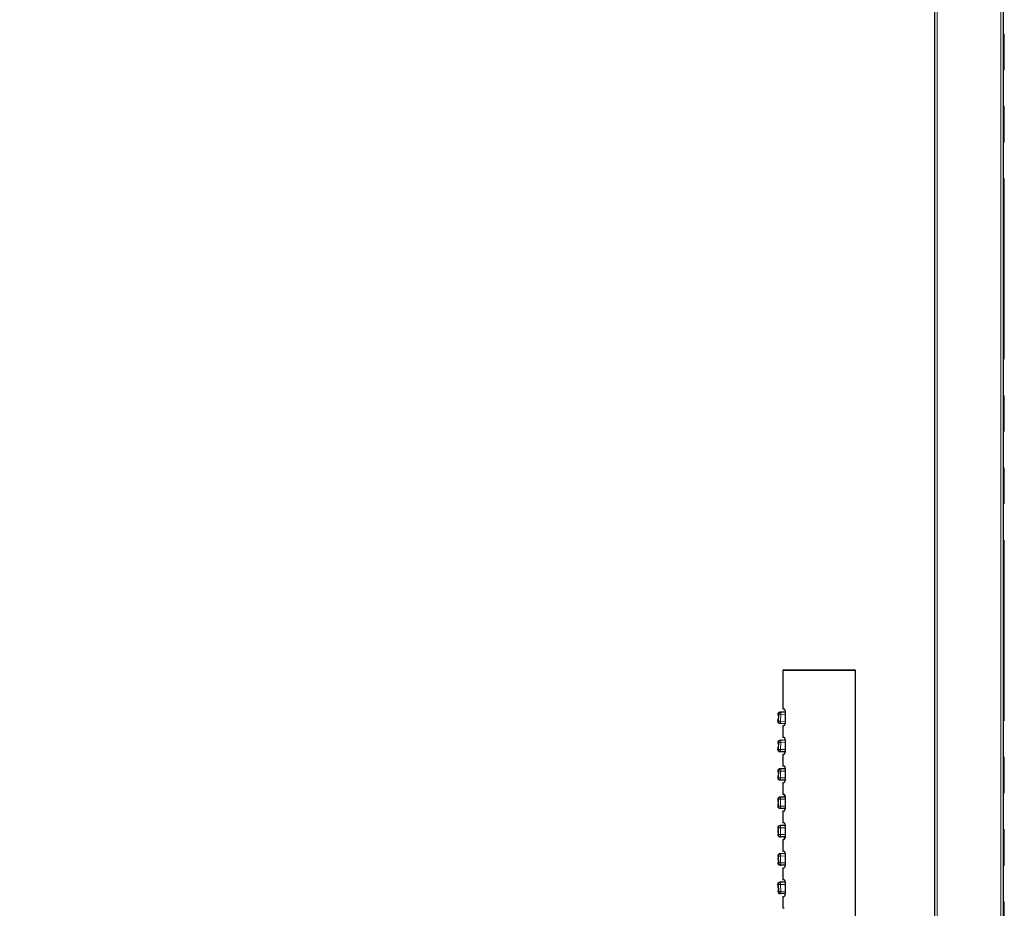
# Model space of a CAD drawing. Units: millimetres. Extents: x 495 to 1040, y -52 to 376.
# Drawn here: x 826 to 861, y 99 to 130 of the extents above; entities that cross this region are included whole.
import ezdxf

# ---------------------------------------------------------------- set-up
doc = ezdxf.new("R2010")
doc.units = ezdxf.units.MM
doc.header["$PDSIZE"] = -1
doc.linetypes.add('PHANTOM', pattern=[12.7, 6.35, -1.27, 1.27, -1.27, 1.27, -1.27])
doc.layers.add('DEFAULT_LAYER', color=7, linetype='Continuous')
doc.styles.add('SLDTEXTSTYLE0', font='TXT.shx', dxfattribs={"width": 0.9, "bigfont": 'bigfont.shx'})
doc.styles.add('SLDTEXTSTYLE3', font='arial_0.ttf', dxfattribs={"width": 0.9})
doc.dimstyles.new('SLDDIMSTYLE0', dxfattribs={"dimtxt": 2.425347, "dimasz": 2.5, "dimexe": 0, "dimexo": 0.0625, "dimgap": 0.606337, "dimtad": 3, "dimdec": 1, "dimlfac": 10, "dimrnd": 1e-09, "dimzin": 12, "dimdsep": 46, "dimtxsty": 'SLDTEXTSTYLE0', "dimblk1": 'OPEN30', "dimblk2": 'OPEN30', "dimsah": 1, "dimcen": 0.09, "dimadec": 0, "dimazin": 3, "dimtfac": 1, "dimtdec": 1, "dimtofl": 0, "dimtmove": 0, "dimatfit": 3, "dimldrblk": 'OPEN30', "dimfxl": 1, "dimfrac": 2, "dimtolj": 1, "dimtzin": 12, "dimarcsym": 0})

# ---------------------------------------------------------------- blocks, each defined once
blk = doc.blocks.new('_OPEN30')
at = {"color": 0, "linetype": 'ByBlock', "lineweight": -2}
for p, q in [((-1, 0.267949), (0, 0)), ((0, 0), (-1, -0.267949)), ((0, 0), (-1, 0))]:
    blk.add_line(p, q, dxfattribs=at)
blk = doc.blocks.new('*D29')
at = {"layer": 'DEFAULT_LAYER', "color": 0, "lineweight": -2, "transparency": 16777216}
for p, q in [((806.042, 184.331), (794.241, 184.331)), ((844.437, 84.74), (794.241, 84.74))]:
    blk.add_line(p, q, dxfattribs=at)
at = {"layer": 'DEFAULT_LAYER', "color": 0, "lineweight": -3, "transparency": 16777216}
blk.add_line((794.241, 89.24), (794.241, 179.831), dxfattribs=at)
at = {"layer": 'Defpoints', "color": 0, "transparency": 16777216}
for p in [(794.241, 184.331), (806.104, 184.331), (844.499, 84.74)]:
    blk.add_point(p, dxfattribs=at)
at = {"layer": 'DEFAULT_LAYER', "color": 0, "lineweight": -3, "transparency": 16777216, "xscale": 4.5, "yscale": 4.5, "zscale": 4.5}
for p, rotation in [((794.241, 184.331), 90), ((794.241, 84.74), 270)]:
    blk.add_blockref('_OPEN30', p, dxfattribs=dict(at, rotation=rotation))
at = {"layer": 'DEFAULT_LAYER', "color": 0, "transparency": 16777216, "insert": (788.529, 132.976), "char_height": 5, "attachment_point": 2, "rotation": 90, "style": 'SLDTEXTSTYLE3'}
blk.add_mtext('\\A1;995', dxfattribs=at)

msp = doc.modelspace()

# ---------------------------------------------------------------- linework, layer by layer
at = {"color": 7, "linetype": 'PHANTOM', "lineweight": 18}
msp.add_line((860.649, 54.74), (860.649, 258.008), dxfattribs=at)
at = {"color": 7, "linetype": 'Continuous', "lineweight": 25}
for p, q in [((858.209, 88.781), (858.209, 168.781)), ((860.609, 168.781), (860.609, 88.781)), ((852.874, 107.301), (852.874, 105.951)), ((852.904, 107.331), (855.394, 107.331)), ((855.424, 87.461), (855.424, 107.301)), ((852.785, 105.848), (852.787, 105.848)), ((852.787, 105.848), (852.792, 105.848)), ((852.792, 105.848), (852.801, 105.847)), ((852.801, 105.847), (852.814, 105.846)), ((852.967, 105.838), (852.814, 105.846)), ((852.917, 105.951), (852.874, 105.951)), ((852.689, 105.553), (852.688, 105.533)), ((852.701, 105.552), (852.689, 105.553)), ((852.701, 105.772), (852.7, 105.752)), ((852.703, 105.752), (852.7, 105.752)), ((852.7, 105.752), (852.7, 105.752)), ((852.706, 105.752), (852.703, 105.752)), ((852.712, 105.752), (852.706, 105.752)), ((852.716, 105.701), (852.711, 105.602)), ((852.97, 105.531), (852.97, 105.791)), ((852.766, 105.448), (852.764, 105.449)), ((852.771, 105.448), (852.766, 105.448)), ((852.78, 105.448), (852.771, 105.448)), ((852.793, 105.447), (852.78, 105.448)), ((852.958, 105.438), (852.793, 105.447)), ((852.874, 105.371), (852.874, 104.951)), ((852.874, 105.371), (852.917, 105.371)), ((852.699, 104.779), (852.698, 104.759)), ((852.781, 104.856), (852.783, 104.856)), ((852.783, 104.856), (852.789, 104.855)), ((852.789, 104.855), (852.798, 104.855)), ((852.798, 104.855), (852.811, 104.855)), ((852.965, 104.849), (852.811, 104.855)), ((852.917, 104.951), (852.874, 104.951)), ((852.97, 104.531), (852.97, 104.791)), ((852.691, 104.559), (852.69, 104.539)), ((852.691, 104.559), (852.7, 104.558)), ((852.699, 104.759), (852.698, 104.759)), ((852.701, 104.759), (852.699, 104.759)), ((852.7, 104.558), (852.703, 104.558)), ((852.705, 104.758), (852.701, 104.759)), ((852.71, 104.758), (852.705, 104.758)), ((852.716, 104.708), (852.712, 104.608)), ((852.769, 104.456), (852.767, 104.456)), ((852.775, 104.456), (852.769, 104.456)), ((852.784, 104.455), (852.775, 104.456)), ((852.797, 104.455), (852.784, 104.455)), ((852.961, 104.449), (852.797, 104.455)), ((852.874, 104.371), (852.874, 103.951)), ((852.874, 104.371), (852.917, 104.371)), ((852.697, 103.775), (852.696, 103.755)), ((852.697, 103.755), (852.696, 103.755)), ((852.699, 103.755), (852.697, 103.755)), ((852.703, 103.755), (852.699, 103.755)), ((852.708, 103.755), (852.703, 103.755)), ((852.778, 103.854), (852.78, 103.853)), ((852.78, 103.853), (852.785, 103.853)), ((852.785, 103.853), (852.795, 103.853)), ((852.795, 103.853), (852.807, 103.853)), ((852.965, 103.85), (852.807, 103.853)), ((852.917, 103.951), (852.874, 103.951)), ((852.97, 103.531), (852.97, 103.791)), ((852.693, 103.555), (852.692, 103.535)), ((852.693, 103.555), (852.693, 103.555)), ((852.693, 103.555), (852.696, 103.555)), ((852.696, 103.555), (852.699, 103.555)), ((852.699, 103.555), (852.705, 103.555)), ((852.715, 103.705), (852.713, 103.605)), ((852.773, 103.454), (852.771, 103.454)), ((852.778, 103.453), (852.773, 103.454)), ((852.788, 103.453), (852.778, 103.453)), ((852.8, 103.453), (852.788, 103.453)), ((852.961, 103.45), (852.8, 103.453)), ((852.874, 103.371), (852.874, 102.951)), ((852.874, 103.371), (852.917, 103.371)), ((852.694, 102.781), (852.694, 102.761)), ((852.706, 102.761), (852.694, 102.761)), ((852.714, 102.711), (852.714, 102.611)), ((852.774, 102.861), (852.804, 102.861)), ((852.963, 102.861), (852.804, 102.861)), ((852.917, 102.951), (852.874, 102.951)), ((852.924, 102.921), (852.924, 102.893)), ((852.97, 102.531), (852.97, 102.791)), ((852.694, 102.561), (852.694, 102.541)), ((852.694, 102.561), (852.706, 102.561)), ((852.804, 102.461), (852.774, 102.461)), ((852.963, 102.461), (852.804, 102.461)), ((852.874, 102.371), (852.874, 101.951)), ((852.874, 102.371), (852.917, 102.371)), ((852.694, 101.781), (852.694, 101.761)), ((852.694, 101.761), (852.706, 101.761)), ((852.714, 101.611), (852.714, 101.711)), ((852.804, 101.861), (852.774, 101.861)), ((852.963, 101.861), (852.804, 101.861)), ((852.917, 101.951), (852.874, 101.951)), ((852.97, 101.531), (852.97, 101.791)), ((852.694, 101.561), (852.694, 101.541)), ((852.706, 101.561), (852.694, 101.561)), ((852.774, 101.461), (852.804, 101.461)), ((852.963, 101.461), (852.804, 101.461)), ((852.874, 101.371), (852.874, 100.951)), ((852.874, 101.371), (852.917, 101.371)), ((852.924, 101.43), (852.924, 101.402)), ((852.692, 100.788), (852.693, 100.768)), ((852.693, 100.768), (852.693, 100.768)), ((852.693, 100.768), (852.696, 100.768)), ((852.696, 100.768), (852.699, 100.768)), ((852.699, 100.768), (852.705, 100.768)), ((852.715, 100.618), (852.713, 100.718)), ((852.773, 100.869), (852.771, 100.869)), ((852.778, 100.869), (852.773, 100.869)), ((852.788, 100.869), (852.778, 100.869)), ((852.8, 100.87), (852.788, 100.869)), ((852.961, 100.872), (852.8, 100.87)), ((852.917, 100.951), (852.874, 100.951)), ((852.97, 100.531), (852.97, 100.791)), ((852.696, 100.568), (852.697, 100.548)), ((852.697, 100.568), (852.696, 100.568)), ((852.699, 100.568), (852.697, 100.568)), ((852.703, 100.568), (852.699, 100.568)), ((852.708, 100.568), (852.703, 100.568)), ((852.778, 100.469), (852.78, 100.469)), ((852.78, 100.469), (852.785, 100.469)), ((852.785, 100.469), (852.795, 100.469)), ((852.795, 100.469), (852.807, 100.47)), ((852.965, 100.472), (852.807, 100.47)), ((852.874, 100.371), (852.874, 99.951)), ((852.874, 100.371), (852.917, 100.371)), ((852.917, 99.951), (852.874, 99.951)), ((852.69, 99.784), (852.691, 99.764)), ((852.691, 99.764), (852.692, 99.764)), ((852.692, 99.764), (852.694, 99.764)), ((852.694, 99.764), (852.698, 99.764)), ((852.698, 99.764), (852.7, 99.764)), ((852.703, 99.764), (852.7, 99.764)), ((852.716, 99.615), (852.712, 99.715)), ((852.769, 99.867), (852.767, 99.867)), ((852.775, 99.867), (852.769, 99.867)), ((852.784, 99.867), (852.775, 99.867)), ((852.797, 99.868), (852.784, 99.867)), ((852.961, 99.873), (852.797, 99.868)), ((852.97, 99.531), (852.97, 99.791)), ((852.698, 99.564), (852.699, 99.544)), ((852.699, 99.564), (852.698, 99.564)), ((852.701, 99.564), (852.699, 99.564)), ((852.705, 99.564), (852.701, 99.564)), ((852.71, 99.564), (852.705, 99.564)), ((852.781, 99.467), (852.783, 99.467)), ((852.783, 99.467), (852.789, 99.467)), ((852.789, 99.467), (852.798, 99.467)), ((852.798, 99.467), (852.811, 99.468)), ((852.965, 99.473), (852.811, 99.468)), ((852.874, 99.371), (852.874, 98.951)), ((852.874, 99.371), (852.917, 99.371)), ((852.917, 98.951), (852.874, 98.951))]:
    msp.add_line(p, q, dxfattribs=at)
at = {"color": 8, "linetype": 'Continuous', "lineweight": 18}
for p, q in [((858.289, 168.781), (858.289, 88.781)), ((860.529, 88.781), (860.529, 168.781)), ((855.424, 107.301), (852.874, 107.301)), ((852.688, 105.533), (852.69, 105.533)), ((852.69, 105.533), (852.696, 105.532)), ((852.696, 105.532), (852.706, 105.532)), ((852.703, 105.772), (852.701, 105.772)), ((852.709, 105.772), (852.703, 105.772)), ((852.706, 105.532), (852.719, 105.531)), ((852.718, 105.771), (852.709, 105.772)), ((852.732, 105.771), (852.718, 105.771)), ((852.719, 105.531), (852.732, 105.771)), ((852.719, 105.531), (852.723, 105.531)), ((852.723, 105.531), (852.728, 105.531)), ((852.728, 105.531), (852.735, 105.53)), ((852.732, 105.771), (852.735, 105.77)), ((852.735, 105.77), (852.741, 105.77)), ((852.735, 105.53), (852.743, 105.53)), ((852.741, 105.77), (852.748, 105.77)), ((852.743, 105.53), (852.753, 105.529)), ((852.748, 105.77), (852.756, 105.769)), ((852.753, 105.529), (852.764, 105.529)), ((852.756, 105.769), (852.766, 105.769)), ((852.764, 105.529), (852.775, 105.528)), ((852.766, 105.769), (852.776, 105.768)), ((852.775, 105.528), (852.787, 105.527)), ((852.776, 105.768), (852.788, 105.768)), ((852.8, 105.767), (852.787, 105.527)), ((852.97, 105.518), (852.787, 105.527)), ((852.788, 105.768), (852.8, 105.767)), ((852.97, 105.758), (852.8, 105.767)), ((852.701, 104.779), (852.699, 104.779)), ((852.706, 104.778), (852.701, 104.779)), ((852.716, 104.778), (852.706, 104.778)), ((852.73, 104.778), (852.716, 104.778)), ((852.722, 104.538), (852.73, 104.778)), ((852.73, 104.778), (852.733, 104.777)), ((852.733, 104.777), (852.739, 104.777)), ((852.739, 104.777), (852.745, 104.777)), ((852.745, 104.777), (852.754, 104.777)), ((852.754, 104.777), (852.763, 104.776)), ((852.763, 104.776), (852.774, 104.776)), ((852.774, 104.776), (852.786, 104.776)), ((852.786, 104.776), (852.798, 104.775)), ((852.798, 104.775), (852.789, 104.535)), ((852.97, 104.769), (852.798, 104.775)), ((852.69, 104.539), (852.692, 104.539)), ((852.692, 104.539), (852.698, 104.538)), ((852.698, 104.538), (852.708, 104.538)), ((852.708, 104.538), (852.722, 104.538)), ((852.722, 104.538), (852.725, 104.538)), ((852.725, 104.538), (852.73, 104.537)), ((852.73, 104.537), (852.737, 104.537)), ((852.737, 104.537), (852.745, 104.537)), ((852.745, 104.537), (852.755, 104.536)), ((852.755, 104.536), (852.766, 104.536)), ((852.766, 104.536), (852.777, 104.536)), ((852.777, 104.536), (852.789, 104.535)), ((852.97, 104.529), (852.789, 104.535)), ((852.698, 103.775), (852.697, 103.775)), ((852.704, 103.775), (852.698, 103.775)), ((852.714, 103.775), (852.704, 103.775)), ((852.728, 103.774), (852.714, 103.775)), ((852.724, 103.534), (852.728, 103.774)), ((852.728, 103.774), (852.731, 103.774)), ((852.731, 103.774), (852.737, 103.774)), ((852.737, 103.774), (852.743, 103.774)), ((852.743, 103.774), (852.752, 103.774)), ((852.752, 103.774), (852.761, 103.774)), ((852.761, 103.774), (852.772, 103.774)), ((852.772, 103.774), (852.784, 103.773)), ((852.784, 103.773), (852.796, 103.773)), ((852.796, 103.773), (852.791, 103.533)), ((852.97, 103.77), (852.796, 103.773)), ((852.692, 103.535), (852.694, 103.535)), ((852.694, 103.535), (852.7, 103.535)), ((852.7, 103.535), (852.71, 103.535)), ((852.71, 103.535), (852.724, 103.534)), ((852.724, 103.534), (852.727, 103.534)), ((852.727, 103.534), (852.732, 103.534)), ((852.732, 103.534), (852.739, 103.534)), ((852.739, 103.534), (852.748, 103.534)), ((852.748, 103.534), (852.757, 103.534)), ((852.757, 103.534), (852.768, 103.534)), ((852.768, 103.534), (852.779, 103.533)), ((852.779, 103.533), (852.791, 103.533)), ((852.97, 103.53), (852.791, 103.533)), ((852.726, 102.781), (852.694, 102.781)), ((852.726, 102.781), (852.794, 102.781)), ((852.726, 102.541), (852.726, 102.781)), ((852.97, 102.781), (852.794, 102.781)), ((852.794, 102.781), (852.794, 102.541)), ((852.694, 102.541), (852.726, 102.541)), ((852.726, 102.541), (852.794, 102.541)), ((852.97, 102.541), (852.794, 102.541)), ((852.694, 101.781), (852.726, 101.781)), ((852.726, 101.781), (852.794, 101.781)), ((852.726, 101.781), (852.726, 101.541)), ((852.97, 101.781), (852.794, 101.781)), ((852.794, 101.541), (852.794, 101.781)), ((852.726, 101.541), (852.694, 101.541)), ((852.726, 101.541), (852.794, 101.541)), ((852.97, 101.541), (852.794, 101.541)), ((852.692, 100.788), (852.694, 100.788)), ((852.694, 100.788), (852.7, 100.788)), ((852.7, 100.788), (852.71, 100.788)), ((852.71, 100.788), (852.724, 100.788)), ((852.724, 100.788), (852.728, 100.548)), ((852.724, 100.788), (852.727, 100.788)), ((852.727, 100.788), (852.732, 100.788)), ((852.732, 100.788), (852.739, 100.788)), ((852.739, 100.788), (852.748, 100.789)), ((852.748, 100.789), (852.757, 100.789)), ((852.757, 100.789), (852.768, 100.789)), ((852.768, 100.789), (852.779, 100.789)), ((852.779, 100.789), (852.791, 100.789)), ((852.97, 100.792), (852.791, 100.789)), ((852.796, 100.549), (852.791, 100.789)), ((852.698, 100.548), (852.697, 100.548)), ((852.704, 100.548), (852.698, 100.548)), ((852.714, 100.548), (852.704, 100.548)), ((852.728, 100.548), (852.714, 100.548)), ((852.728, 100.548), (852.731, 100.548)), ((852.731, 100.548), (852.737, 100.548)), ((852.737, 100.548), (852.743, 100.549)), ((852.743, 100.549), (852.752, 100.549)), ((852.752, 100.549), (852.761, 100.549)), ((852.761, 100.549), (852.772, 100.549)), ((852.772, 100.549), (852.784, 100.549)), ((852.784, 100.549), (852.796, 100.549)), ((852.97, 100.552), (852.796, 100.549)), ((852.69, 99.784), (852.692, 99.784)), ((852.692, 99.784), (852.698, 99.784)), ((852.698, 99.784), (852.708, 99.784)), ((852.708, 99.784), (852.722, 99.785)), ((852.722, 99.785), (852.73, 99.545)), ((852.722, 99.785), (852.725, 99.785)), ((852.725, 99.785), (852.73, 99.785)), ((852.73, 99.785), (852.737, 99.786)), ((852.737, 99.786), (852.745, 99.786)), ((852.745, 99.786), (852.755, 99.786)), ((852.755, 99.786), (852.766, 99.787)), ((852.766, 99.787), (852.777, 99.787)), ((852.777, 99.787), (852.789, 99.787)), ((852.97, 99.794), (852.789, 99.787)), ((852.798, 99.547), (852.789, 99.787)), ((852.701, 99.544), (852.699, 99.544)), ((852.706, 99.544), (852.701, 99.544)), ((852.716, 99.545), (852.706, 99.544)), ((852.73, 99.545), (852.716, 99.545)), ((852.73, 99.545), (852.733, 99.545)), ((852.733, 99.545), (852.739, 99.545)), ((852.739, 99.545), (852.745, 99.546)), ((852.745, 99.546), (852.754, 99.546)), ((852.754, 99.546), (852.763, 99.546)), ((852.763, 99.546), (852.774, 99.547)), ((852.774, 99.547), (852.786, 99.547)), ((852.786, 99.547), (852.798, 99.547)), ((852.97, 99.554), (852.798, 99.547))]:
    msp.add_line(p, q, dxfattribs=at)
at = {"color": 7, "linetype": 'Continuous', "lineweight": 25}
for centre, radius, start, end in [((852.904, 107.301), 0.03, 90, 179.9988), ((855.394, 107.301), 0.03, 0.0013, 89.9996), ((852.781, 105.768), 0.08, 87, 177), ((852.768, 105.528), 0.08, 177, 267), ((852.779, 104.776), 0.08, 88, 178.0001), ((852.77, 104.536), 0.08, 178, 268), ((852.776, 103.774), 0.08, 89, 179.0004), ((852.772, 103.534), 0.08, 179, 269), ((852.774, 102.781), 0.08, 90, 180), ((852.944, 102.921), 0.02, 122.0641, 179.9988), ((852.944, 102.893), 0.02, 185.5115, 269.5), ((852.774, 102.541), 0.08, 180.0003, 270), ((852.774, 101.781), 0.08, 90, 179.9999), ((852.774, 101.541), 0.08, 180, 270), ((852.944, 101.43), 0.02, 90.5, 179.9994), ((852.944, 101.402), 0.02, 186.6347, 269.5), ((852.772, 100.789), 0.08, 91, 181.0005), ((852.776, 100.549), 0.08, 180.9997, 271), ((852.77, 99.787), 0.08, 92, 182), ((852.779, 99.547), 0.08, 182, 272)]:
    msp.add_arc(centre, radius, start, end, dxfattribs=at)
at = {"color": 8, "linetype": 'Continuous', "lineweight": 18}
for centre, radius, start, end in [((852.811, 105.767), 0.0791, 87.641, 177.6274), ((852.962, 105.778), 0.162, 155.1794, 183.9564), ((852.798, 105.526), 0.0791, 176.3724, 266.3602), ((852.947, 105.499), 0.162, 170.0423, 198.823), ((852.809, 104.776), 0.0791, 88.6409, 178.6283), ((852.959, 104.789), 0.162, 156.1775, 184.9565), ((852.801, 104.534), 0.0791, 177.3727, 267.358), ((852.95, 104.51), 0.162, 171.0433, 199.8212), ((852.807, 103.774), 0.0791, 89.6424, 179.6275), ((852.957, 103.79), 0.162, 157.1789, 185.9562), ((852.803, 103.532), 0.0791, 178.3713, 268.3584), ((852.952, 103.511), 0.162, 172.0439, 200.8218), ((852.805, 102.782), 0.0791, 90.6428, 180.6272), ((852.955, 102.801), 0.162, 158.1801, 186.9553), ((852.805, 102.54), 0.0791, 179.3729, 269.3573), ((852.955, 102.522), 0.162, 173.0448, 201.82), ((852.805, 101.782), 0.0791, 90.6428, 180.6272), ((852.955, 101.801), 0.162, 158.1801, 186.9553), ((852.805, 101.54), 0.0791, 179.3707, 269.3593), ((852.955, 101.522), 0.162, 173.0434, 201.8212), ((852.803, 100.79), 0.0791, 91.6415, 181.6276), ((852.952, 100.812), 0.162, 159.1782, 187.956), ((852.807, 100.549), 0.0791, 180.3725, 270.3576), ((852.957, 100.533), 0.162, 174.0444, 202.8205), ((852.801, 99.789), 0.0791, 92.6421, 182.6273), ((852.95, 99.813), 0.162, 160.1789, 188.9567), ((852.809, 99.547), 0.0791, 181.3721, 271.3586), ((852.959, 99.533), 0.162, 175.0442, 203.8219)]:
    msp.add_arc(centre, radius, start, end, dxfattribs=at)
at = {"color": 7, "linetype": 'Continuous', "lineweight": 25}
for points, knots in [([(852.97, 105.791), (852.97, 105.808), (852.968, 105.843), (852.958, 105.888), (852.945, 105.925), (852.93, 105.947), (852.921, 105.95), (852.917, 105.951)], [0, 0, 0, 0, 0.198641, 0.397011, 0.602907, 0.822432, 1, 1, 1, 1]), ([(852.701, 105.552), (852.702, 105.552), (852.704, 105.554), (852.706, 105.562), (852.709, 105.575), (852.71, 105.589), (852.711, 105.598), (852.711, 105.602)], [0, 0, 0, 0, 0.217315, 0.434619, 0.651525, 0.866337, 1, 1, 1, 1]), ([(852.716, 105.701), (852.717, 105.707), (852.717, 105.718), (852.716, 105.733), (852.715, 105.744), (852.713, 105.751), (852.712, 105.751), (852.712, 105.752)], [0, 0, 0, 0, 0.211509, 0.422976, 0.635869, 0.851378, 1, 1, 1, 1]), ([(852.917, 105.371), (852.922, 105.373), (852.932, 105.377), (852.949, 105.407), (852.963, 105.45), (852.969, 105.495), (852.97, 105.522), (852.97, 105.531)], [0, 0, 0, 0, 0.225686, 0.451287, 0.677575, 0.893941, 1, 1, 1, 1]), ([(852.97, 104.791), (852.97, 104.808), (852.968, 104.843), (852.958, 104.888), (852.945, 104.925), (852.93, 104.947), (852.921, 104.95), (852.917, 104.951)], [0, 0, 0, 0, 0.198647, 0.397011, 0.602907, 0.822433, 1, 1, 1, 1]), ([(852.703, 104.558), (852.704, 104.559), (852.705, 104.56), (852.708, 104.569), (852.71, 104.581), (852.712, 104.595), (852.712, 104.605), (852.712, 104.608)], [0, 0, 0, 0, 0.217315, 0.434624, 0.651529, 0.866327, 1, 1, 1, 1]), ([(852.716, 104.708), (852.716, 104.714), (852.716, 104.725), (852.715, 104.74), (852.713, 104.751), (852.712, 104.757), (852.71, 104.758), (852.71, 104.758)], [0, 0, 0, 0, 0.211509, 0.42297, 0.63587, 0.851377, 1, 1, 1, 1]), ([(852.917, 104.371), (852.922, 104.373), (852.932, 104.377), (852.949, 104.407), (852.963, 104.45), (852.969, 104.495), (852.97, 104.522), (852.97, 104.531)], [0, 0, 0, 0, 0.225687, 0.451289, 0.677574, 0.893947, 1, 1, 1, 1]), ([(852.715, 103.705), (852.715, 103.71), (852.715, 103.721), (852.714, 103.736), (852.712, 103.748), (852.71, 103.754), (852.709, 103.754), (852.708, 103.755)], [0, 0, 0, 0, 0.211499, 0.422971, 0.635859, 0.851376, 1, 1, 1, 1]), ([(852.97, 103.791), (852.97, 103.808), (852.968, 103.843), (852.958, 103.888), (852.945, 103.925), (852.93, 103.947), (852.921, 103.95), (852.917, 103.951)], [0, 0, 0, 0, 0.198646, 0.39701, 0.602906, 0.822433, 1, 1, 1, 1]), ([(852.705, 103.555), (852.705, 103.555), (852.707, 103.556), (852.709, 103.565), (852.711, 103.578), (852.713, 103.592), (852.713, 103.601), (852.713, 103.605)], [0, 0, 0, 0, 0.217313, 0.434619, 0.651517, 0.866334, 1, 1, 1, 1]), ([(852.917, 103.371), (852.922, 103.373), (852.932, 103.377), (852.949, 103.407), (852.963, 103.45), (852.969, 103.495), (852.97, 103.522), (852.97, 103.531)], [0, 0, 0, 0, 0.225688, 0.45129, 0.677579, 0.893947, 1, 1, 1, 1]), ([(852.714, 102.711), (852.714, 102.717), (852.714, 102.728), (852.712, 102.743), (852.71, 102.754), (852.708, 102.76), (852.707, 102.761), (852.706, 102.761)], [0, 0, 0, 0, 0.211508, 0.422971, 0.635869, 0.851378, 1, 1, 1, 1]), ([(852.97, 102.791), (852.97, 102.808), (852.968, 102.843), (852.958, 102.888), (852.945, 102.925), (852.93, 102.947), (852.921, 102.95), (852.917, 102.951)], [0, 0, 0, 0, 0.198641, 0.397011, 0.602907, 0.822432, 1, 1, 1, 1]), ([(852.706, 102.561), (852.707, 102.562), (852.709, 102.563), (852.711, 102.572), (852.713, 102.585), (852.714, 102.599), (852.714, 102.608), (852.714, 102.611)], [0, 0, 0, 0, 0.217315, 0.434627, 0.651528, 0.866337, 1, 1, 1, 1]), ([(852.917, 102.371), (852.922, 102.373), (852.932, 102.377), (852.949, 102.407), (852.963, 102.45), (852.969, 102.495), (852.97, 102.522), (852.97, 102.531)], [0, 0, 0, 0, 0.225687, 0.451286, 0.677574, 0.893941, 1, 1, 1, 1]), ([(852.706, 101.761), (852.707, 101.761), (852.709, 101.76), (852.711, 101.751), (852.713, 101.738), (852.714, 101.724), (852.714, 101.715), (852.714, 101.711)], [0, 0, 0, 0, 0.217314, 0.434616, 0.651529, 0.866338, 1, 1, 1, 1]), ([(852.97, 101.791), (852.97, 101.808), (852.968, 101.843), (852.958, 101.888), (852.945, 101.925), (852.93, 101.947), (852.921, 101.95), (852.917, 101.951)], [0, 0, 0, 0, 0.198647, 0.397011, 0.602907, 0.822433, 1, 1, 1, 1]), ([(852.714, 101.611), (852.714, 101.606), (852.714, 101.595), (852.712, 101.58), (852.71, 101.568), (852.708, 101.562), (852.707, 101.562), (852.706, 101.561)], [0, 0, 0, 0, 0.211508, 0.422971, 0.635869, 0.851378, 1, 1, 1, 1]), ([(852.917, 101.371), (852.922, 101.373), (852.932, 101.377), (852.949, 101.407), (852.963, 101.45), (852.969, 101.495), (852.97, 101.522), (852.97, 101.531)], [0, 0, 0, 0, 0.225687, 0.451289, 0.677574, 0.893947, 1, 1, 1, 1]), ([(852.705, 100.768), (852.705, 100.767), (852.707, 100.766), (852.709, 100.757), (852.711, 100.745), (852.713, 100.731), (852.713, 100.722), (852.713, 100.718)], [0, 0, 0, 0, 0.217313, 0.434619, 0.651517, 0.866334, 1, 1, 1, 1]), ([(852.715, 100.618), (852.715, 100.612), (852.715, 100.601), (852.714, 100.586), (852.712, 100.575), (852.71, 100.569), (852.709, 100.568), (852.708, 100.568)], [0, 0, 0, 0, 0.211499, 0.422971, 0.635859, 0.851376, 1, 1, 1, 1]), ([(852.97, 100.791), (852.97, 100.808), (852.968, 100.843), (852.958, 100.888), (852.945, 100.925), (852.93, 100.947), (852.921, 100.95), (852.917, 100.951)], [0, 0, 0, 0, 0.198642, 0.397011, 0.602904, 0.822432, 1, 1, 1, 1]), ([(852.917, 100.371), (852.922, 100.373), (852.932, 100.377), (852.949, 100.407), (852.963, 100.45), (852.969, 100.495), (852.97, 100.522), (852.97, 100.531)], [0, 0, 0, 0, 0.225688, 0.45129, 0.677579, 0.893947, 1, 1, 1, 1]), ([(852.97, 99.791), (852.97, 99.808), (852.968, 99.843), (852.958, 99.888), (852.945, 99.925), (852.93, 99.947), (852.921, 99.95), (852.917, 99.951)], [0, 0, 0, 0, 0.198641, 0.397011, 0.602907, 0.822432, 1, 1, 1, 1]), ([(852.703, 99.764), (852.704, 99.764), (852.705, 99.763), (852.708, 99.754), (852.71, 99.741), (852.712, 99.727), (852.712, 99.718), (852.712, 99.715)], [0, 0, 0, 0, 0.217315, 0.434623, 0.651513, 0.866327, 1, 1, 1, 1]), ([(852.716, 99.615), (852.716, 99.609), (852.716, 99.598), (852.715, 99.583), (852.713, 99.572), (852.712, 99.565), (852.71, 99.565), (852.71, 99.564)], [0, 0, 0, 0, 0.211509, 0.42297, 0.63587, 0.851377, 1, 1, 1, 1]), ([(852.917, 99.371), (852.922, 99.373), (852.932, 99.377), (852.949, 99.407), (852.963, 99.45), (852.969, 99.495), (852.97, 99.522), (852.97, 99.531)], [0, 0, 0, 0, 0.225687, 0.451286, 0.677574, 0.893947, 1, 1, 1, 1])]:
    msp.add_open_spline(points, degree=3, knots=knots, dxfattribs=at)

# ---------------------------------------------------------------- dimensions: what is measured, and where the dimension line sits
at = {"layer": 'DEFAULT_LAYER'}
dim = msp.add_linear_dim(base=(794.241, 184.331), p1=(844.499, 84.74), p2=(806.104, 184.331), angle=90, text='995', dimstyle='SLDDIMSTYLE0', override={"dimtxt": 5, "dimasz": 4.5, "dimtxsty": 'SLDTEXTSTYLE3', "dimlwd": 65533}, dxfattribs=at)
dim.commit()
dim.dimension.update_dxf_attribs({"geometry": '*D29', "text_midpoint": (794.241, 132.976), "dimtype": 160})

doc.saveas('drawing.dxf')
